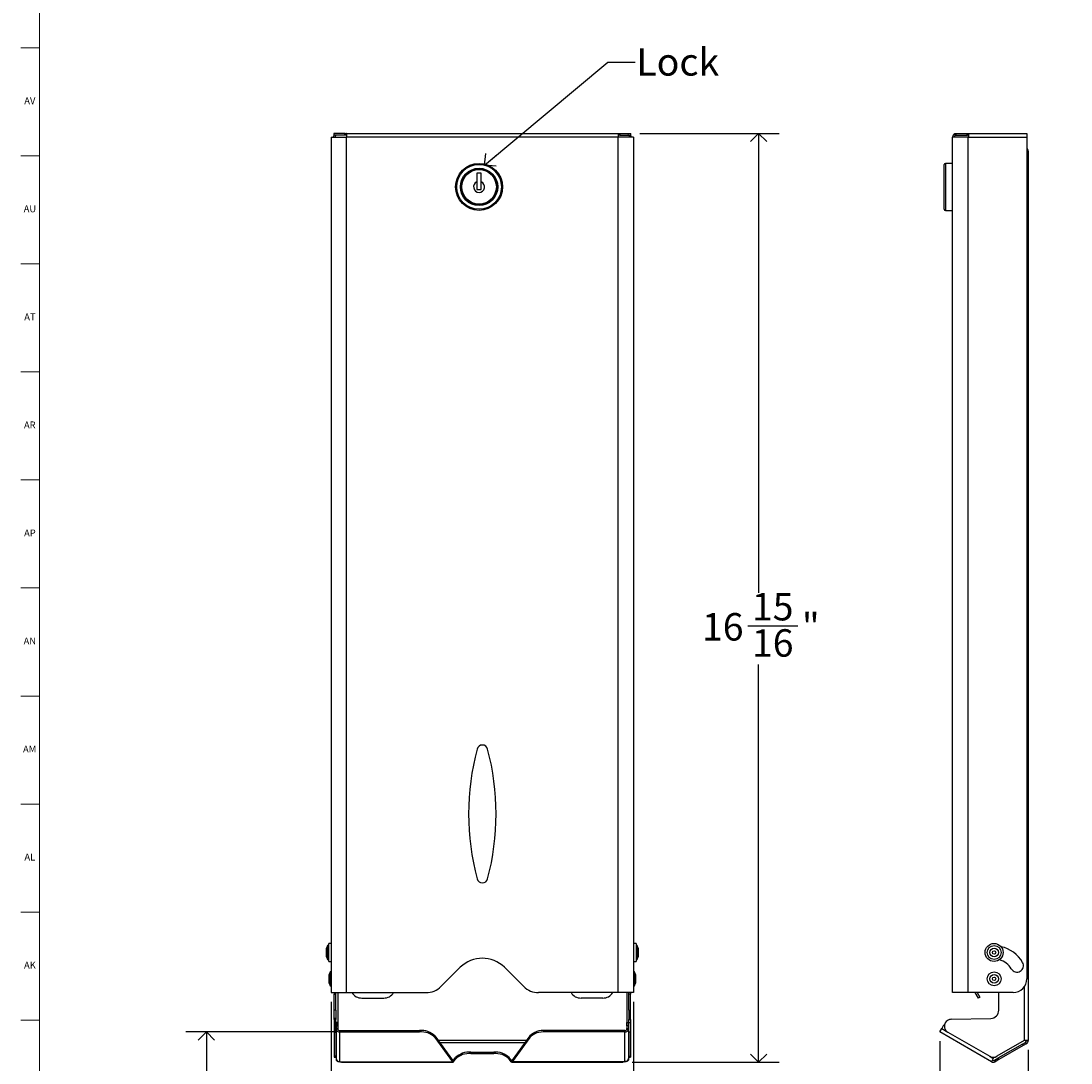
# Model space of a CAD drawing. Units: inches. Extents: x 0.2 to 69.8, y 0.2 to 95.8.
# Drawn here: x 0.2 to 19.3, y 57.1 to 76 of the extents above; entities that cross this region are included whole.
import ezdxf

# ---------------------------------------------------------------- set-up
doc = ezdxf.new("R2010")
doc.units = ezdxf.units.IN
doc.header["$MEASUREMENT"] = 0
for name, color, linetype in [('DIMS', 5, 'Continuous'), ('NOTES', 1, 'Continuous'), ('TITLE', 59, 'Continuous')]:
    doc.layers.add(name, color=color, linetype=linetype)
doc.styles.add('SLDTEXTSTYLE0', font='TXT', dxfattribs={"width": 0.605})
doc.styles.add('SLDTEXTSTYLE1', font='TXT', dxfattribs={"width": 0.75})
doc.dimstyles.new('SLDDIMSTYLE0', dxfattribs={"dimtxt": 0.5, "dimasz": 0.3, "dimexe": 0, "dimexo": 0.0625, "dimgap": 0.125, "dimtad": 0, "dimtih": 1, "dimtoh": 1, "dimrnd": 1e-09, "dimzin": 12, "dimdsep": 46, "dimlunit": 5, "dimtxsty": 'SLDTEXTSTYLE0', "dimblk1": 'OPEN90', "dimblk2": 'OPEN90', "dimsah": 1, "dimcen": 0.09, "dimadec": 0, "dimazin": 3, "dimtfac": 1, "dimtofl": 0, "dimtmove": 0, "dimatfit": 3, "dimldrblk": 'OPEN90', "dimfxl": 0, "dimfrac": 2, "dimtolj": 1, "dimtzin": 12, "dimarcsym": 0})
doc.dimstyles.new('SLDDIMSTYLE1', dxfattribs={"dimtxt": 0.5, "dimasz": 0.3, "dimexe": 0, "dimexo": 0.0625, "dimgap": 0.125, "dimtad": 0, "dimtih": 1, "dimtoh": 1, "dimdec": 6, "dimrnd": 1e-09, "dimzin": 12, "dimdsep": 46, "dimlunit": 5, "dimtxsty": 'SLDTEXTSTYLE0', "dimblk1": 'OPEN90', "dimblk2": 'OPEN90', "dimsah": 1, "dimcen": 0.09, "dimadec": 0, "dimazin": 3, "dimtfac": 1, "dimtofl": 0, "dimtmove": 0, "dimatfit": 3, "dimldrblk": 'OPEN90', "dimfxl": 0, "dimfrac": 2, "dimtolj": 1, "dimtzin": 12, "dimarcsym": 0})
doc.dimstyles.new('SLDDIMSTYLE2', dxfattribs={"dimtxt": 0.18, "dimasz": 0.3, "dimexe": 0, "dimexo": 0.0625, "dimgap": 0, "dimtad": 0, "dimtih": 1, "dimtoh": 1, "dimdec": 0, "dimrnd": 1e-09, "dimzin": 0, "dimdsep": 46, "dimlunit": 5, "dimtxsty": 'Standard', "dimblk1": 'OPEN90', "dimblk2": 'OPEN90', "dimsah": 1, "dimcen": 0.09, "dimadec": 0, "dimazin": 0, "dimtfac": 0.3, "dimtdec": 0, "dimtofl": 0, "dimtmove": 0, "dimatfit": 3, "dimldrblk": 'OPEN90', "dimfxl": 0, "dimfrac": 2, "dimtolj": 1, "dimtzin": 0, "dimarcsym": 0})
doc.dimstyles.new('SLDDIMSTYLE3', dxfattribs={"dimtxt": 0.5, "dimasz": 0.3, "dimexe": 0, "dimexo": 0.0625, "dimgap": 0.125, "dimtad": 0, "dimtih": 1, "dimtoh": 1, "dimdec": 6, "dimrnd": 1e-09, "dimzin": 12, "dimdsep": 46, "dimlunit": 5, "dimtxsty": 'SLDTEXTSTYLE0', "dimblk1": 'OPEN90', "dimblk2": 'OPEN90', "dimsah": 1, "dimcen": 0.09, "dimadec": 0, "dimazin": 3, "dimtfac": 1, "dimtmove": 0, "dimatfit": 0, "dimldrblk": 'OPEN90', "dimfxl": 0, "dimfrac": 2, "dimtolj": 1, "dimtzin": 12, "dimarcsym": 0})

# ---------------------------------------------------------------- blocks, each defined once
blk = doc.blocks.new('_Open90')
at = {"color": 0, "linetype": 'ByBlock', "lineweight": -2}
for p, q in [((0, 0), (-1, 0)), ((-0.5, 0.5), (0, 0)), ((0, 0), (-0.5, -0.5))]:
    blk.add_line(p, q, dxfattribs=at)
blk = doc.blocks.new('_D')
at = {"layer": 'DIMS'}
for p, q in [((5.913, 57.628), (3.168, 57.628)), ((3.543, 57.628), (3.543, 12.867)), ((3.543, 9.628), (3.543, 12.099)), ((2.504, 9.628), (3.918, 9.628))]:
    blk.add_line(p, q, dxfattribs=at)
at = {"layer": 'DIMS', "xscale": 0.3, "yscale": 0.3}
for p, rotation in [((3.543, 57.628), 90.0000000000004), ((3.543, 9.628), 270.0000000000004)]:
    blk.add_blockref('_Open90', p, dxfattribs=dict(at, rotation=rotation))
at = {"layer": 'DIMS', "insert": (2.833, 12.744), "char_height": 0.5, "attachment_point": 1, "style": 'SLDTEXTSTYLE0'}
blk.add_mtext('48" (1220mm) Max. height above floor for barrier free installation', dxfattribs=at)
blk = doc.blocks.new('_D_1')
at = {"layer": 'DIMS'}
for p, q in [((5.818, 58.179), (5.818, 55.317)), ((11.323, 58.179), (11.323, 55.317)), ((5.818, 55.692), (8.043, 55.692)), ((8.498, 55.743), (9.026, 55.743)), ((11.323, 55.692), (9.342, 55.692))]:
    blk.add_line(p, q, dxfattribs=at)
at = {"layer": 'DIMS', "xscale": 0.3, "yscale": 0.3, "rotation": 180.0000000000004}
blk.add_blockref('_Open90', (5.818, 55.692, -0.111), dxfattribs=at)
at = {"layer": 'DIMS', "xscale": 0.3, "yscale": 0.3}
blk.add_blockref('_Open90', (11.323, 55.692, -0.111), dxfattribs=at)
at = {"layer": 'DIMS', "char_height": 0.5, "attachment_point": 1, "style": 'SLDTEXTSTYLE0'}
for s, insert in [('1', (8.571, 56.343)), ('5', (8.043, 55.977)), ('"', (9.098, 55.977)), ('2', (8.571, 55.683))]:
    blk.add_mtext(s, dxfattribs=dict(at, insert=insert))
blk = doc.blocks.new('_D_2')
at = {"layer": 'DIMS'}
for p, q in [((11.442, 74), (13.979, 74)), ((13.604, 74), (13.604, 65.627)), ((13.409, 65.025), (14.319, 65.025)), ((13.604, 57.076), (13.604, 64.321)), ((11.302, 57.076), (13.979, 57.076))]:
    blk.add_line(p, q, dxfattribs=at)
at = {"layer": 'DIMS', "xscale": 0.3, "yscale": 0.3}
for p, rotation in [((13.604, 74, -0.111), 90.0000000000005), ((13.604, 57.076, -0.111), 270.0000000000005)]:
    blk.add_blockref('_Open90', p, dxfattribs=dict(at, rotation=rotation))
at = {"layer": 'DIMS', "char_height": 0.5, "attachment_point": 1, "style": 'SLDTEXTSTYLE0'}
for s, insert in [('15', (13.482, 65.626)), ('16', (12.572, 65.259)), ('"', (14.392, 65.259)), ('16', (13.482, 64.965))]:
    blk.add_mtext(s, dxfattribs=dict(at, insert=insert))
blk = doc.blocks.new('_D_3')
at = {"layer": 'DIMS'}
for p, q in [((16.905, 57.461), (16.905, 55.365)), ((18.514, 57.305), (18.514, 55.365)), ((16.905, 55.74), (16.505, 55.74)), ((17.444, 55.791), (17.971, 55.791)), ((18.514, 55.74), (18.914, 55.74))]:
    blk.add_line(p, q, dxfattribs=at)
at = {"layer": 'DIMS', "xscale": 0.3, "yscale": 0.3}
blk.add_blockref('_Open90', (16.905, 55.74, 1.699), dxfattribs=at)
at = {"layer": 'DIMS', "xscale": 0.3, "yscale": 0.3, "rotation": 180.0000000000004}
blk.add_blockref('_Open90', (18.514, 55.74, 1.699), dxfattribs=at)
at = {"layer": 'DIMS', "char_height": 0.5, "attachment_point": 1, "style": 'SLDTEXTSTYLE0'}
for s, insert in [('5', (17.517, 56.392)), ('"', (18.044, 56.026)), ('1', (16.989, 56.026)), ('8', (17.517, 55.732))]:
    blk.add_mtext(s, dxfattribs=dict(at, insert=insert))

msp = doc.modelspace()

# ---------------------------------------------------------------- linework, layer by layer
at = {"color": 7, "linetype": 'Continuous', "lineweight": 25}
for p, q in [((5.8179819, 73.9299647), (6.0979819, 73.9299647)), ((5.8179819, 73.9299647), (5.8179819, 58.3453647)), ((5.8659716, 73.9999647), (5.8659716, 73.9699647)), ((5.8659716, 73.9999647), (5.8660035, 73.9999647)), ((5.8660035, 73.9699647), (5.8659716, 73.9699647)), ((5.8660035, 73.9999647), (5.8660035, 73.9699647)), ((6.0652102, 73.9999647), (5.8660035, 73.9999647)), ((6.0652102, 73.9699647), (5.8660035, 73.9699647)), ((6.0652102, 73.9699647), (6.0652102, 73.9999647)), ((6.0652102, 73.9999647), (6.0829819, 73.9999647)), ((6.0829819, 73.9699647), (6.0652102, 73.9699647)), ((6.0829819, 73.9999647), (6.0829819, 73.9699647)), ((6.0979819, 73.9999647), (6.0829819, 73.9999647)), ((6.0979819, 73.9699647), (6.0829819, 73.9699647)), ((6.0979819, 73.9999647), (6.0979819, 73.9299647)), ((6.0979819, 73.9999647), (11.0429819, 73.9999647)), ((6.0979819, 58.3453647), (6.0979819, 73.9299647)), ((11.0429819, 73.9299647), (6.0979819, 73.9299647)), ((11.0429819, 73.9999647), (11.0429819, 73.9299647)), ((11.0429819, 73.9999647), (11.0579819, 73.9999647)), ((11.0429819, 73.9699647), (11.0579819, 73.9699647)), ((11.0429819, 58.3453647), (11.0429819, 73.9299647)), ((11.3229819, 73.9299647), (11.0429819, 73.9299647)), ((11.0579819, 73.9699647), (11.0579819, 73.9999647)), ((11.0579819, 73.9999647), (11.0757537, 73.9999647)), ((11.0757537, 73.9699647), (11.0579819, 73.9699647)), ((11.0757537, 73.9999647), (11.0757537, 73.9699647)), ((11.0757537, 73.9999647), (11.2749604, 73.9999647)), ((11.0757537, 73.9699647), (11.2749604, 73.9699647)), ((11.2749604, 73.9699647), (11.2749604, 73.9999647)), ((11.2749604, 73.9999647), (11.2749923, 73.9999647)), ((11.2749923, 73.9699647), (11.2749604, 73.9699647)), ((11.2749923, 73.9699647), (11.2749923, 73.9999647)), ((11.3229819, 73.9299647), (11.3229819, 58.3453647)), ((17.1365173, 58.3453647), (17.1365173, 73.9299647)), ((17.4165173, 73.9299647), (17.1365173, 73.9299647)), ((17.175478, 73.9999647), (17.175478, 73.9699647)), ((17.175478, 73.9999647), (17.1757363, 73.9999647)), ((17.1757363, 73.9699647), (17.175478, 73.9699647)), ((17.1757363, 73.9999647), (17.1757363, 73.9699647)), ((17.1757363, 73.9999647), (17.400539, 73.9999647)), ((17.1757363, 73.9699647), (17.400539, 73.9699647)), ((17.400539, 73.9699647), (17.400539, 73.9999647)), ((17.400539, 73.9999647), (17.4165173, 73.9999647)), ((17.4165173, 73.9699647), (17.400539, 73.9699647)), ((17.4165173, 73.9999647), (17.4165173, 73.9699647)), ((17.4165173, 73.9999647), (17.4321412, 73.9999647)), ((17.4165173, 73.9699647), (17.4321412, 73.9699647)), ((17.4165173, 73.9299647), (17.4165173, 58.3453647)), ((17.4165173, 73.9299647), (18.4890173, 73.9299647)), ((17.4321412, 73.9299647), (17.4321412, 73.9999647)), ((17.4321412, 73.9999647), (18.4890173, 73.9999647)), ((18.4890173, 73.9999647), (18.4890173, 73.9299647)), ((18.4890173, 73.9299647), (18.4890173, 58.5953647)), ((18.5140173, 73.6753647), (18.5140173, 73.3003647)), ((8.5504819, 73.275569), (8.4704819, 73.275569)), ((8.4704819, 73.275569), (8.4704819, 73.1165815)), ((8.5504819, 73.1165815), (8.5504819, 73.275569)), ((16.9865173, 72.6174647), (16.9865173, 73.4324647)), ((17.1365173, 73.4524647), (17.0065173, 73.4524647)), ((18.4890173, 73.3003647), (18.5140173, 73.3003647)), ((18.5140173, 73.3003647), (18.5140173, 57.4720997)), ((8.4704819, 73.1165815), (8.4704819, 72.975569)), ((8.5504819, 72.975569), (8.5504819, 73.1165815)), ((8.4704819, 72.975569), (8.5504819, 72.975569)), ((17.0065173, 72.5974647), (17.1365173, 72.5974647)), ((5.7491069, 59.2029463), (5.7341069, 59.1538835)), ((5.7341069, 59.0731496), (5.7341069, 59.1538835)), ((5.7711069, 59.2029463), (5.7491069, 59.2029463)), ((5.7491069, 59.2029463), (5.7491069, 59.071389)), ((5.8179819, 59.2399463), (5.7711069, 59.2399463)), ((5.7711069, 58.9119463), (5.7711069, 59.2399463)), ((11.3698569, 59.2399463), (11.3229819, 59.2399463)), ((11.3698569, 59.2399463), (11.3698569, 59.2238435)), ((11.3698569, 59.2238435), (11.3698569, 58.9119463)), ((11.3918569, 59.2029463), (11.3698569, 59.2029463)), ((11.4068569, 59.1538835), (11.3918569, 59.2029463)), ((11.3918569, 58.9489463), (11.3918569, 59.2029463)), ((11.4068569, 59.1538835), (11.4068569, 58.9980383)), ((5.7341069, 58.998009), (5.7341069, 59.0731496)), ((5.7341069, 58.998009), (5.7491069, 58.9489463)), ((5.7491069, 59.071389), (5.7491069, 58.9489463)), ((5.7491069, 58.9489463), (5.7711069, 58.9489463)), ((11.3698569, 58.9489463), (11.3918569, 58.9489463)), ((11.3918569, 58.9489463), (11.4068569, 58.998009)), ((11.4068569, 58.9980383), (11.4068569, 58.998009)), ((5.7711069, 58.9119463), (5.8179819, 58.9119463)), ((7.8161122, 58.4554009), (8.1693347, 58.8053102)), ((9.3248516, 58.4554009), (8.9716291, 58.8053102)), ((11.3229819, 58.9119463), (11.3698569, 58.9119463)), ((5.7959819, 58.7223647), (5.7809819, 58.6733019)), ((5.7809819, 58.5174274), (5.7809819, 58.6733019)), ((5.8179819, 58.7223647), (5.7959819, 58.7223647)), ((5.7959819, 58.7223647), (5.7959819, 58.4683647)), ((11.3449819, 58.7223647), (11.3229819, 58.7223647)), ((11.3599819, 58.6733019), (11.3449819, 58.7223647)), ((11.3449819, 58.4683647), (11.3449819, 58.7223647)), ((11.3599819, 58.6733019), (11.3599819, 58.5174274)), ((5.7809819, 58.5174274), (5.7959819, 58.4683647)), ((5.7959819, 58.4683647), (5.8179819, 58.4683647)), ((5.8179819, 58.3453647), (6.0979819, 58.3453647)), ((5.8704819, 58.3453647), (5.8704819, 58.3167409)), ((5.9004819, 58.3167409), (5.9004819, 58.3453647)), ((6.0979819, 58.3453647), (7.5486808, 58.3453647)), ((11.0429819, 58.3453647), (9.5922831, 58.3453647)), ((11.3229819, 58.3453647), (11.0429819, 58.3453647)), ((11.2404819, 58.3167409), (11.2404819, 58.3453647)), ((11.2704819, 58.3453647), (11.2704819, 58.3167409)), ((11.3229819, 58.4683647), (11.3449819, 58.4683647)), ((11.3449819, 58.4683647), (11.3599819, 58.5174274)), ((17.4165173, 58.3453647), (17.1365173, 58.3453647)), ((18.2390173, 58.3453647), (17.4165173, 58.3453647)), ((17.6090173, 58.245557), (17.5513933, 58.3453647)), ((17.5860344, 58.3453647), (17.6349981, 58.260557)), ((5.8704819, 58.3167409), (5.9004819, 58.3167409)), ((5.8704819, 58.0250049), (5.8704819, 58.3167409)), ((5.9004819, 58.0250049), (5.9004819, 58.3167409)), ((6.3767024, 58.245557), (6.7726796, 58.245557)), ((10.7642615, 58.245557), (10.3682843, 58.245557)), ((11.2704819, 58.3167409), (11.2404819, 58.3167409)), ((11.2404819, 58.0250049), (11.2404819, 58.3167409)), ((11.2704819, 58.0250049), (11.2704819, 58.3167409)), ((17.6349981, 58.260557), (17.6090173, 58.245557)), ((17.9792887, 58.0250049), (17.9792887, 58.3167409)), ((5.9004819, 58.0250049), (5.8704819, 58.0250049)), ((5.8704819, 57.8750473), (5.8704819, 58.0250049)), ((5.9004819, 58.0250049), (5.9004819, 57.8750473)), ((11.2404819, 58.0250049), (11.2704819, 58.0250049)), ((11.2404819, 58.0250049), (11.2404819, 57.8750473)), ((11.2704819, 57.8750473), (11.2704819, 58.0250049)), ((5.9004819, 57.8750473), (5.8704819, 57.8750473)), ((5.8704819, 57.8578393), (5.8704819, 57.8750473)), ((5.9004819, 57.8578393), (5.8704819, 57.8578393)), ((5.8704819, 57.8539005), (5.8704819, 57.8578393)), ((5.9004819, 57.8539005), (5.8704819, 57.8539005)), ((5.8704819, 57.8539005), (5.8704819, 57.7969205)), ((5.8704819, 57.7969205), (5.8704819, 57.6234672)), ((5.8704819, 57.7969205), (5.9004819, 57.7969205)), ((5.9004819, 57.8750473), (5.9004819, 57.8578393)), ((5.9004819, 57.8578393), (5.9004819, 57.8539005)), ((5.9004819, 57.7969205), (5.9004819, 57.8539005)), ((5.9004819, 57.6234672), (5.9004819, 57.7969205)), ((5.9354819, 57.8015646), (5.9054819, 57.8015646)), ((5.9054819, 57.8015646), (5.9054819, 57.7365646)), ((5.9354819, 57.7365646), (5.9354819, 57.8015646)), ((11.2054819, 57.8015646), (11.2354819, 57.8015646)), ((11.2054819, 57.7365646), (11.2054819, 57.8015646)), ((11.2354819, 57.8015646), (11.2354819, 57.7365646)), ((11.2404819, 57.8750473), (11.2704819, 57.8750473)), ((11.2404819, 57.8750473), (11.2404819, 57.8578393)), ((11.2404819, 57.8578393), (11.2704819, 57.8578393)), ((11.2404819, 57.8578393), (11.2404819, 57.8539005)), ((11.2404819, 57.8539005), (11.2704819, 57.8539005)), ((11.2404819, 57.7969205), (11.2404819, 57.8539005)), ((11.2704819, 57.7969205), (11.2404819, 57.7969205)), ((11.2404819, 57.6234672), (11.2404819, 57.7969205)), ((11.2704819, 57.8578393), (11.2704819, 57.8750473)), ((11.2704819, 57.8539005), (11.2704819, 57.8578393)), ((11.2704819, 57.8539005), (11.2704819, 57.7969205)), ((11.2704819, 57.7969205), (11.2704819, 57.6234672)), ((17.1099897, 57.8578393), (17.8328585, 57.8750473)), ((5.8704819, 57.6234672), (5.9004819, 57.6234672)), ((5.8704819, 57.6234672), (5.8704819, 57.1837022)), ((5.9004819, 57.6234672), (5.9004819, 57.1837022)), ((5.9054819, 57.7365646), (5.9354819, 57.7365646)), ((5.9054819, 57.7365646), (5.9054819, 57.6884672)), ((5.9354819, 57.6884672), (5.9054819, 57.6884672)), ((5.9054819, 57.6884672), (5.9054819, 57.1461745)), ((5.9354819, 57.7365646), (5.9354819, 57.6884672)), ((5.9754819, 57.6538262), (5.9754819, 57.6278454)), ((5.9754819, 57.6538262), (7.4244652, 57.6538262)), ((5.9754819, 57.0855527), (5.9754819, 57.6278454)), ((5.9754819, 57.6278454), (7.4244652, 57.6278454)), ((7.4244652, 57.6538262), (7.4244652, 57.6278454)), ((9.7164987, 57.6538262), (9.7164987, 57.6278454)), ((11.1654819, 57.6538262), (9.7164987, 57.6538262)), ((11.1654819, 57.6278454), (9.7164987, 57.6278454)), ((11.1654819, 57.6538262), (11.1654819, 57.6278454)), ((11.1654819, 57.0855527), (11.1654819, 57.6278454)), ((11.2054819, 57.7365646), (11.2054819, 57.6884672)), ((11.2354819, 57.7365646), (11.2054819, 57.7365646)), ((11.2054819, 57.6884672), (11.2354819, 57.6884672)), ((11.2354819, 57.7365646), (11.2354819, 57.6884672)), ((11.2354819, 57.6884672), (11.2354819, 57.1461745)), ((11.2704819, 57.6234672), (11.2404819, 57.6234672)), ((11.2404819, 57.6234672), (11.2404819, 57.1837022)), ((11.2704819, 57.6234672), (11.2704819, 57.1837022)), ((16.9052197, 57.6278454), (16.9402197, 57.6884672)), ((17.8444983, 57.0855527), (16.9052197, 57.6278454)), ((16.9679887, 57.7365646), (16.9402197, 57.6884672)), ((17.052803, 57.6234672), (17.8144983, 57.1837022)), ((5.9054819, 57.4720997), (5.9004819, 57.4720997)), ((7.7066454, 57.5287726), (7.7066454, 57.5547534)), ((7.7066454, 57.5547534), (8.0266105, 57.1115334)), ((7.7066454, 57.5287726), (8.0266105, 57.0855527)), ((9.4343185, 57.5547534), (9.1143534, 57.1115334)), ((9.4343185, 57.5287726), (9.1143534, 57.0855527)), ((9.4343185, 57.5287726), (9.4343185, 57.5547534)), ((11.2354819, 57.4720997), (11.2404819, 57.4720997)), ((18.4440173, 57.4720997), (17.9444983, 57.1837022)), ((18.4090742, 57.4057372), (17.9644502, 57.1490334)), ((18.4090742, 57.4057372), (18.4640173, 57.4374587)), ((18.4240742, 57.3797565), (18.4090742, 57.4057372)), ((18.4790173, 57.4114779), (18.4240742, 57.3797565)), ((18.5140173, 57.4720997), (18.4440173, 57.4720997)), ((18.4640173, 57.4374587), (18.4790173, 57.4114779)), ((8.3631051, 57.2595586), (8.7778588, 57.2595586)), ((8.3631051, 57.2335778), (8.3631051, 57.2595586)), ((8.3631051, 57.2335778), (8.7778588, 57.2335778)), ((8.7778588, 57.2335778), (8.7778588, 57.2595586)), ((18.4240742, 57.3797565), (17.9794502, 57.1230527)), ((5.9004819, 57.1837022), (5.8704819, 57.1837022)), ((5.8704819, 57.1837022), (5.8704819, 57.1662855)), ((5.8704819, 57.1662855), (5.9004819, 57.1662855)), ((5.9004819, 57.1662855), (5.9004819, 57.1837022)), ((5.9054819, 57.1461745), (5.9054819, 57.1230527)), ((5.9754819, 57.0855527), (6.0054819, 57.0855527)), ((6.0054819, 57.0855527), (8.0266105, 57.0855527)), ((6.0054819, 57.0855527), (6.0054819, 57.0761745)), ((6.0054819, 57.0761745), (8.0360981, 57.0761745)), ((8.0266105, 57.0855527), (8.0266105, 57.1115334)), ((8.0455857, 57.1115334), (8.0809249, 57.1604858)), ((8.0455857, 57.0855527), (8.0809249, 57.134505)), ((8.0455857, 57.1115334), (8.0455857, 57.0855527)), ((8.0809249, 57.1604858), (8.0809249, 57.134505)), ((9.0953782, 57.1115334), (9.060039, 57.1604858)), ((9.060039, 57.1604858), (9.060039, 57.134505)), ((9.0953782, 57.0855527), (9.060039, 57.134505)), ((9.0953782, 57.1115334), (9.0953782, 57.0855527)), ((9.1048657, 57.0761745), (11.1354819, 57.0761745)), ((9.1143534, 57.0855527), (9.1143534, 57.1115334)), ((11.1354819, 57.0855527), (9.1143534, 57.0855527)), ((11.1654819, 57.0855527), (11.1354819, 57.0855527)), ((11.1354819, 57.0855527), (11.1354819, 57.0761745)), ((11.2354819, 57.1461745), (11.2354819, 57.1230527)), ((11.2404819, 57.1837022), (11.2704819, 57.1837022)), ((11.2404819, 57.1662855), (11.2404819, 57.1837022)), ((11.2404819, 57.1662855), (11.2704819, 57.1662855)), ((11.2704819, 57.1837022), (11.2704819, 57.1662855)), ((17.8794983, 57.1461745), (17.8444983, 57.0855527)), ((17.8794983, 57.1461745), (17.891426, 57.1668339)), ((17.8994983, 57.1115334), (17.9644502, 57.1490334)), ((17.9144983, 57.0855527), (17.8994983, 57.1115334)), ((17.9794502, 57.1230527), (17.9144983, 57.0855527)), ((17.9644502, 57.1490334), (17.9794502, 57.1230527))]:
    msp.add_line(p, q, dxfattribs=at)
at = {"color": 8, "linetype": 'Continuous', "lineweight": 25}
for p, q in [((17.0065173, 73.4524647), (17.0065173, 72.5974647)), ((5.9404819, 58.3453647), (5.9404819, 57.6716967)), ((11.2004819, 58.3453647), (11.2004819, 57.6716967)), ((18.4440173, 58.4522738), (18.4440173, 57.4720997)), ((16.9402197, 57.6884672), (17.052803, 57.6234672)), ((9.3746499, 57.4720997), (7.766314, 57.4720997)), ((7.7913217, 57.4374587), (9.3496422, 57.4374587)), ((8.0266105, 57.1115334), (8.0455857, 57.1115334)), ((9.1143534, 57.1115334), (9.0953782, 57.1115334)), ((17.8144983, 57.1837022), (17.8794983, 57.1461745))]:
    msp.add_line(p, q, dxfattribs=at)
at = {"color": 7, "linetype": 'Continuous', "lineweight": 25, "flags": 128}
for points in [[(5.9054819, 57.1230527), (5.906923, 57.1157368), (5.911191, 57.108702), (5.9181217, 57.1022188), (5.9274489, 57.0965362), (5.9388142, 57.0918726), (5.9517807, 57.0884072), (5.9615152, 57.0867716)], [(8.0266105, 57.1115334), (8.0330691, 57.1067319), (8.0397845, 57.1069993), (8.0455857, 57.1115334)], [(8.0266105, 57.0855527), (8.0329254, 57.0772446), (8.0392416, 57.0772251), (8.0455857, 57.0855527)], [(9.1143534, 57.1115334), (9.1078947, 57.1067319), (9.1011794, 57.1069993), (9.0953782, 57.1115334)], [(9.1143534, 57.0855527), (9.1080385, 57.0772446), (9.1017222, 57.0772251), (9.0953782, 57.0855527)], [(11.2354819, 57.1230527), (11.2340408, 57.1157368), (11.2297729, 57.108702), (11.2228422, 57.1022188), (11.2135149, 57.0965362), (11.2021497, 57.0918726), (11.1891832, 57.0884072), (11.1794486, 57.0867716)]]:
    msp.add_lwpolyline(points, dxfattribs=at)
at = {"color": 7, "linetype": 'Continuous', "lineweight": 25}
for centre, radius in [((8.5104819, 73.0249647), 0.4275), ((8.5104819, 73.0249647), 0.4075), ((8.5104819, 73.0249647), 0.34), ((8.5104819, 73.0249647), 0.33), ((8.5104819, 73.0249647), 0.325), ((8.5104819, 73.0249647), 0.315), ((17.8940173, 59.0759463), 0.164), ((17.8940173, 59.0759463), 0.127), ((17.8940173, 59.0759463), 0.0779372), ((17.8940173, 59.0759463), 0.03125), ((17.8940173, 58.5953647), 0.127), ((17.8940173, 58.5953647), 0.0779372), ((17.8940173, 58.5953647), 0.03125)]:
    msp.add_circle(centre, radius, dxfattribs=at)
for centre, radius, start, end in [((5.9229819, 73.9299647), 0.07, 144.53139083, 180), ((5.9229819, 73.9299647), 0.04, 90, 180), ((11.2179819, 73.9299647), 0.04, 0, 90), ((11.2179819, 73.9299647), 0.07, 0, 35.46860917), ((17.2065173, 73.9299647), 0.07, 116.32217315, 180), ((17.2065173, 73.9299647), 0.04, 90, 180), ((18.4440173, 73.6753647), 0.07, 0, 49.99479912), ((17.0065173, 73.4324647), 0.02, 90, 180), ((8.5104819, 73.0249647), 0.0999682, 113.58613069, 66.41386931), ((17.0065173, 72.6174647), 0.02, 180, 270), ((12.9454819, 61.6003647), 4.625, 165.206156, 194.793844), ((8.5704819, 62.7557867), 0.1, 14.793844, 165.206156), ((4.1954819, 61.6003647), 4.625, 345.206156, 14.793844), ((8.5704819, 60.4449427), 0.1, 194.793844, 345.206156), ((17.8940173, 58.5953647), 0.5995816, 30, 77.93249733), ((8.5704819, 58.4003647), 0.57, 45.26997958, 134.73002042), ((17.8940173, 58.5953647), 0.3615816, 30, 74.44139896), ((18.3102132, 58.8356555), 0.119, 210, 30), ((18.2390173, 58.5953647), 0.25, 270, 0), ((6.3705179, 58.4486373), 0.2031744, 210.55036432, 271.74433257), ((6.7788642, 58.4486373), 0.2031744, 268.25566743, 329.44963568), ((7.5486808, 58.7253647), 0.38, 270, 314.73002042), ((9.5922831, 58.7253647), 0.38, 225.26997958, 270), ((10.3620997, 58.4486373), 0.2031744, 210.55036432, 271.74433257), ((10.770446, 58.4486373), 0.2031744, 268.25566743, 329.44963568), ((17.9292887, 58.3167409), 0.05, 0, 34.92304094), ((17.8292887, 58.0250049), 0.15, 271.36367977, 0), ((17.117803, 57.7360505), 0.13, 152.08050308, 240), ((17.1130835, 57.7278761), 0.13, 104.20637146, 147.91949692), ((17.1130835, 57.7278761), 0.13, 91.36367977, 104.20637146), ((5.9711069, 57.693519), 0.0658192, 184.40194965, 273.81126105), ((5.9729819, 57.6913539), 0.0376109, 184.40194965, 273.81126105), ((7.4561045, 57.2925509), 0.3626581, 46.30288652, 95.00501174), ((7.4561045, 57.2665701), 0.3626581, 46.30288652, 95.00501174), ((9.6848593, 57.2925509), 0.3626581, 84.99498826, 133.69711348), ((9.6848593, 57.2665701), 0.3626581, 84.99498826, 133.69711348), ((11.1698569, 57.693519), 0.0658192, 266.18873895, 355.59805035), ((11.1679819, 57.6913539), 0.0376109, 266.18873895, 355.59805035), ((17.080572, 57.6715646), 0.13, 133.35793474, 150), ((18.4440173, 57.4720997), 0.04, 300, 0), ((18.4440173, 57.4720997), 0.07, 300, 0), ((8.3314658, 56.8982833), 0.3626581, 84.99498826, 133.69711348), ((8.3314658, 56.8723025), 0.3626581, 84.99498826, 133.69711348), ((8.8094981, 56.8982833), 0.3626581, 46.30288652, 95.00501174), ((8.8094981, 56.8723025), 0.3626581, 46.30288652, 95.00501174), ((5.9711069, 57.1512263), 0.0658192, 184.40194965, 273.81126105), ((11.1698569, 57.1512263), 0.0658192, 266.18873895, 355.59805035), ((17.8794983, 57.2962855), 0.13, 240, 300), ((17.8794983, 57.1461745), 0.07, 240, 300), ((17.8794983, 57.1461745), 0.04, 240, 300)]:
    msp.add_arc(centre, radius, start, end, dxfattribs=at)
at = {"layer": 'TITLE', "linetype": 'Continuous', "lineweight": 18}
for p, q in [((0.5, 0.5), (0.5, 95.5)), ((0.5, 75.5590551), (0.1653543, 75.5590551)), ((0.5, 73.5905512), (0.1653543, 73.5905512)), ((0.5, 71.6220472), (0.1653543, 71.6220472)), ((0.5, 69.6535433), (0.1653543, 69.6535433)), ((0.5, 67.6850394), (0.1653543, 67.6850394)), ((0.5, 65.7165354), (0.1653543, 65.7165354)), ((0.5, 63.7480315), (0.1653543, 63.7480315)), ((0.5, 61.7795276), (0.1653543, 61.7795276)), ((0.5, 59.8110236), (0.1653543, 59.8110236)), ((0.5, 57.8425197), (0.1653543, 57.8425197))]:
    msp.add_line(p, q, dxfattribs=at)

# ---------------------------------------------------------------- texts
at = {"layer": 'NOTES', "insert": (11.3765431, 75.5515514), "char_height": 0.5, "attachment_point": 1, "style": 'SLDTEXTSTYLE0'}
msp.add_mtext('Lock', dxfattribs=at)
at = {"layer": 'TITLE', "char_height": 0.125, "attachment_point": 2, "style": 'SLDTEXTSTYLE1'}
for s, insert in [('AV', (0.3257038, 74.6561466)), ('AU', (0.3278016, 72.6876427)), ('AT', (0.3272518, 70.7191387)), ('AR', (0.3258774, 68.7506348)), ('AP', (0.3271505, 66.7821308)), ('AN', (0.326485, 64.8136269)), ('AM', (0.3232732, 62.845123)), ('AL', (0.3261957, 60.876619)), ('AK', (0.3272663, 58.9081151))]:
    msp.add_mtext(s, dxfattribs=dict(at, insert=insert))

# ---------------------------------------------------------------- dimensions: what is measured, and where the dimension line sits
at = {"layer": 'DIMS'}
dim = msp.add_linear_dim(base=(13.604051, 57.0761745), p1=(11.2749604, 73.9999647), p2=(11.1354819, 57.0761745), angle=90, dimstyle='SLDDIMSTYLE1', dxfattribs=at)
dim.commit()
dim.dimension.update_dxf_attribs({"geometry": '_D_2', "text_midpoint": (13.604051, 64.9737869), "dimtype": 160})
for base, p1, p2, dimstyle, picture, middle in [((11.3229819, 55.6915017), (5.8179819, 58.3453647), (11.3229819, 58.3453647), 'SLDDIMSTYLE1', '_D_1', (8.6925517, 55.6915017)), ((16.9052197, 55.740288), (18.5140173, 57.4720997), (16.9052197, 57.6278454), 'SLDDIMSTYLE3', '_D_3', (17.6384937, 55.740288))]:
    dim = msp.add_linear_dim(base=base, p1=p1, p2=p2, dimstyle=dimstyle, dxfattribs=at)
    dim.commit()
    dim.dimension.update_dxf_attribs({"geometry": picture, "text_midpoint": middle, "dimtype": 160})
dim = msp.add_linear_dim(base=(3.5432352, 9.6278454), p1=(5.9754819, 57.6278454), p2=(2.4414392, 9.6278454), angle=90, text='                                                                                                   48" (1220mm) Max. height above floor for barrier free installation', dimstyle='SLDDIMSTYLE0', dxfattribs=at)
dim.commit()
dim.dimension.update_dxf_attribs({"geometry": '_D', "text_midpoint": (3.5432352, 12.4828709), "dimtype": 160})

# ---------------------------------------------------------------- leaders
at = {"layer": 'NOTES'}
msp.add_leader([(8.6126202, 73.4194568), (10.8538933, 75.298795), (11.3538933, 75.298795)], dimstyle='SLDDIMSTYLE2', dxfattribs=at)

doc.saveas('drawing.dxf')
